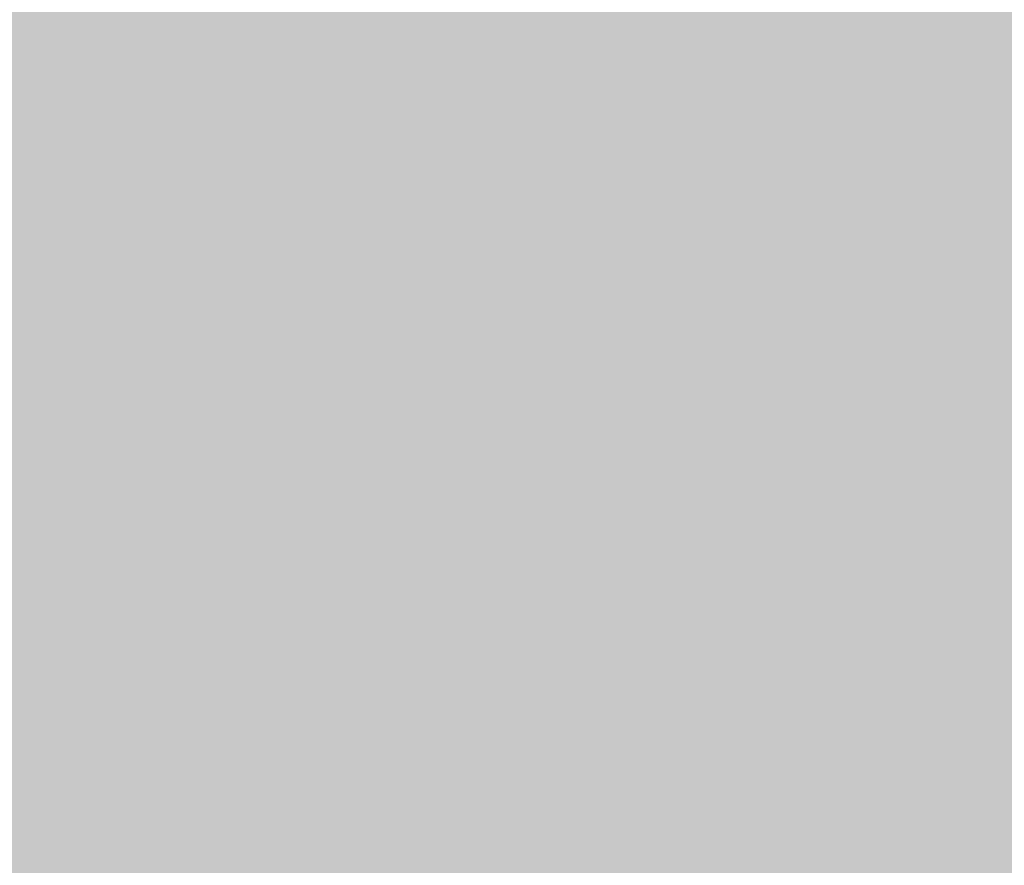
# Model space of a CAD drawing. Units: inches. Extents: x 316.7 to 358.5, y 583 to 604.8.
# Drawn here: x 318.9 to 321, y 584.2 to 586 of the extents above; entities that cross this region are included whole.
import ezdxf

# ---------------------------------------------------------------- set-up
doc = ezdxf.new("R2010")
doc.units = ezdxf.units.IN
doc.header["$MEASUREMENT"] = 0
doc.layers.add('Layer 1', color=7, linetype='Continuous')

msp = doc.modelspace()

# ---------------------------------------------------------------- hatches: boundary and pattern name
at = {"layer": 'Layer 1', "true_color": 0xffffff}
h = msp.add_hatch(color=7, dxfattribs=at)
edge = h.paths.add_edge_path()
edge.add_spline(control_points=[(334.5371, 592.6641), (335.7676, 592.6206), (336.8779, 592.103), (337.6924, 591.2896), (337.7422, 591.2397), (337.791, 591.1875), (337.8398, 591.1348), (337.8398, 591.1348), (337.8457, 591.2217), (337.8457, 591.2217), (337.9121, 591.2749), (337.9785, 591.3271), (338.0469, 591.3794), (338.3359, 590.9707), (338.5088, 590.5732), (338.5469, 590.1895), (338.5469, 590.1895), (338.5234, 590.1655), (338.5234, 590.1655), (338.7207, 589.7949), (338.8691, 589.3945), (338.9619, 588.9741), (338.9619, 588.9741), (339.0078, 589.0454), (339.0078, 589.0454), (339.0918, 589.0576), (339.1758, 589.0693), (339.2607, 589.0815), (339.3086, 588.582), (339.2588, 588.1523), (339.1006, 587.7998), (339.1006, 587.7998), (339.0674, 587.7915), (339.0674, 587.7915), (339.0508, 587.3564), (338.9766, 586.9375), (338.8516, 586.54), (338.8516, 586.54), (338.9277, 586.5791), (338.9277, 586.5791), (339.0059, 586.5479), (339.0859, 586.5151), (339.1641, 586.4839), (338.9551, 586.0278), (338.6973, 585.6792), (338.3848, 585.4541), (338.3848, 585.4541), (338.3516, 585.4634), (338.3516, 585.4634), (338.1631, 585.1636), (337.9414, 584.8853), (337.6924, 584.6362), (337.6416, 584.585), (337.5898, 584.5361), (337.5371, 584.4878), (337.5371, 584.4878), (337.623, 584.4834), (337.623, 584.4834), (337.6758, 584.4165), (337.7295, 584.3491), (337.7822, 584.2822), (337.373, 583.9922), (336.9766, 583.8203), (336.5918, 583.7813), (336.5918, 583.7813), (336.5684, 583.8052), (336.5684, 583.8052), (336.1973, 583.6079), (335.7969, 583.4595), (335.376, 583.3672), (335.376, 583.3672), (335.4473, 583.3208), (335.4473, 583.3208), (335.459, 583.2363), (335.4717, 583.1509), (335.4844, 583.0669), (334.9854, 583.0205), (334.5547, 583.0693), (334.2021, 583.228), (334.2021, 583.228), (334.1934, 583.2612), (334.1934, 583.2612), (333.7598, 583.2769), (333.3398, 583.3511), (332.9434, 583.4771), (332.9434, 583.4771), (332.9805, 583.4009), (332.9805, 583.4009), (332.9492, 583.3213), (332.918, 583.2427), (332.8867, 583.1631), (332.4307, 583.3721), (332.082, 583.6299), (331.8564, 583.9438), (331.8564, 583.9438), (331.8652, 583.9766), (331.8652, 583.9766), (331.5654, 584.1646), (331.2891, 584.3867), (331.0381, 584.6362), (330.9883, 584.686), (330.9395, 584.7383), (330.8906, 584.791), (330.8906, 584.791), (330.8848, 584.7036), (330.8848, 584.7036), (330.8184, 584.6519), (330.752, 584.5991), (330.6846, 584.5464), (330.3945, 584.9546), (330.2227, 585.3521), (330.1836, 585.7368), (330.1836, 585.7368), (330.207, 585.7598), (330.207, 585.7598), (330.0107, 586.1304), (329.8613, 586.5308), (329.7695, 586.9526), (329.7695, 586.9526), (329.7227, 586.8804), (329.7227, 586.8804), (329.6387, 586.8677), (329.5547, 586.8564), (329.4697, 586.8442), (329.4219, 587.3438), (329.4717, 587.7734), (329.6299, 588.1255), (329.6299, 588.1255), (329.6631, 588.1348), (329.6631, 588.1348), (329.6797, 588.5693), (329.7539, 588.9888), (329.8789, 589.3853), (329.8789, 589.3853), (329.8027, 589.3467), (329.8027, 589.3467), (329.7246, 589.3789), (329.6445, 589.4102), (329.5664, 589.4419), (329.7754, 589.8975), (330.0332, 590.2461), (330.3457, 590.4712), (330.3457, 590.4712), (330.3789, 590.4624), (330.3789, 590.4624), (330.5684, 590.7622), (330.7891, 591.04), (331.0381, 591.2896), (331.0898, 591.3403), (331.1406, 591.3896), (331.1934, 591.4375), (331.1934, 591.4375), (331.1074, 591.4424), (331.1074, 591.4424), (331.0537, 591.5093), (331.001, 591.5767), (330.9482, 591.6436), (331.3574, 591.9331), (331.7539, 592.1064), (332.1387, 592.1455), (332.1387, 592.1455), (332.1621, 592.1216), (332.1621, 592.1216), (332.5332, 592.3179), (332.9336, 592.4663), (333.3545, 592.5586), (333.3545, 592.5586), (333.2832, 592.606), (333.2832, 592.606), (333.2715, 592.6904), (333.2588, 592.7744), (333.2461, 592.8589), (333.7461, 592.9053), (334.1758, 592.856), (334.5283, 592.6978), (334.5283, 592.6978), (334.5371, 592.6641), (334.5371, 592.6641), (334.5371, 592.6641), (334.5371, 592.6641), (334.5371, 592.6641)], knot_values=[0, 0, 0, 0, 1, 1, 1, 2, 2, 2, 3, 3, 3, 4, 4, 4, 5, 5, 5, 6, 6, 6, 7, 7, 7, 8, 8, 8, 9, 9, 9, 10, 10, 10, 11, 11, 11, 12, 12, 12, 13, 13, 13, 14, 14, 14, 15, 15, 15, 16, 16, 16, 17, 17, 17, 18, 18, 18, 19, 19, 19, 20, 20, 20, 21, 21, 21, 22, 22, 22, 23, 23, 23, 24, 24, 24, 25, 25, 25, 26, 26, 26, 27, 27, 27, 28, 28, 28, 29, 29, 29, 30, 30, 30, 31, 31, 31, 32, 32, 32, 33, 33, 33, 34, 34, 34, 35, 35, 35, 36, 36, 36, 37, 37, 37, 38, 38, 38, 39, 39, 39, 40, 40, 40, 41, 41, 41, 42, 42, 42, 43, 43, 43, 44, 44, 44, 45, 45, 45, 46, 46, 46, 47, 47, 47, 48, 48, 48, 49, 49, 49, 50, 50, 50, 51, 51, 51, 52, 52, 52, 53, 53, 53, 54, 54, 54, 55, 55, 55, 56, 56, 56, 57, 57, 57, 58, 58, 58, 59, 59, 59, 60, 60, 60, 60], degree=3, periodic=1)
edge = h.paths.add_edge_path()
edge.add_spline(control_points=[(327.915, 586.8892), (327.915, 586.8892), (330.166, 592.5586), (330.166, 592.5586), (330.166, 592.5586), (326.8418, 592.5586), (326.8418, 592.5586), (326.8418, 592.5586), (324.2275, 589.2339), (324.2275, 589.2339), (325.2051, 589.3931), (326.1826, 589.5513), (327.1602, 589.71), (327.4121, 588.7695), (327.6641, 587.8296), (327.915, 586.8892), (327.915, 586.8892), (327.915, 586.8892), (327.915, 586.8892)], knot_values=[0, 0, 0, 0, 1, 1, 1, 2, 2, 2, 3, 3, 3, 4, 4, 4, 5, 5, 5, 6, 6, 6, 6], degree=3, periodic=1)
edge = h.paths.add_edge_path()
edge.add_spline(control_points=[(326.8535, 588.8276), (327.2715, 587.2666), (327.6895, 585.7056), (328.1074, 584.145), (324.46, 584.145), (320.8115, 584.145), (317.1641, 584.145), (317.0186, 584.7056), (316.8721, 585.2661), (316.7266, 585.8267), (319.8789, 587.7603), (323.2832, 588.645), (326.8535, 588.8276), (326.8535, 588.8276), (326.8535, 588.8276), (326.8535, 588.8276)], knot_values=[0, 0, 0, 0, 1, 1, 1, 2, 2, 2, 3, 3, 3, 4, 4, 4, 5, 5, 5, 5], degree=3, periodic=1)
h.paths.add_polyline_path([(340.959, 588.1299), (348.1484, 588.1299), (348.1484, 587.0366), (340.959, 587.0366)])
edge = h.paths.add_edge_path()
edge.add_spline(control_points=[(338.0537, 600.0005), (338.0537, 600.0005), (337.1211, 600.0049), (337.1211, 600.0049), (337.1211, 600.0049), (336.3965, 604.7935), (336.3965, 604.7935), (336.3965, 604.7935), (335.1592, 604.7935), (335.1592, 604.7935), (335.1592, 604.7935), (325.8203, 604.7935), (325.8203, 604.7935), (325.8203, 604.7935), (325.2002, 603.1514), (325.2002, 603.1514), (325.2002, 603.1514), (325.9844, 603.1514), (325.9844, 603.1514), (325.9844, 603.1514), (328.2305, 594.7695), (328.2305, 594.7695), (328.2305, 594.7695), (328.293, 594.5342), (328.293, 594.5342), (328.293, 594.5342), (328.2969, 594.5332), (328.2969, 594.5332), (328.2969, 594.5332), (328.5137, 593.7085), (328.5137, 593.7085), (328.5137, 593.7085), (334.209, 593.7085), (334.209, 593.7085), (334.209, 593.7085), (334.3359, 594.0093), (334.3359, 594.0093), (338.6709, 593.3345), (340.4521, 591.3784), (341.8545, 588.5952), (341.8545, 588.5952), (347.1621, 588.5952), (347.1621, 588.5952), (349.2109, 590.7441), (351.8438, 592.2104), (355.6445, 592.3159), (355.6445, 592.3159), (355.6445, 595.9819), (355.6445, 595.9819), (355.6445, 595.9819), (353.0723, 595.9819), (353.0723, 595.9819), (353.0723, 595.9819), (350.8281, 599.9312), (350.8281, 599.9312), (350.8281, 599.9312), (340.2676, 599.9883), (340.2676, 599.9883), (340.2676, 599.9883), (340.6465, 601.2134), (340.6465, 601.2134), (340.6465, 601.2134), (355.1699, 601.2134), (355.1699, 601.2134), (355.1699, 601.2134), (355.6748, 599.729), (355.6748, 599.729), (355.6748, 599.729), (357.6855, 600.4111), (357.6855, 600.4111), (357.6855, 600.4111), (356.9355, 602.6167), (356.9355, 602.6167), (356.9355, 602.6167), (356.6895, 603.3398), (356.6895, 603.3398), (356.6895, 603.3398), (355.9297, 603.3398), (355.9297, 603.3398), (355.9297, 603.3398), (339.8643, 603.3398), (339.8643, 603.3398), (339.8643, 603.3398), (339.083, 603.3398), (339.083, 603.3398), (339.083, 603.3398), (338.8516, 602.5879), (338.8516, 602.5879), (338.8516, 602.5879), (338.0537, 600.0005), (338.0537, 600.0005), (338.0537, 600.0005), (338.0537, 600.0005), (338.0537, 600.0005)], knot_values=[0, 0, 0, 0, 1, 1, 1, 2, 2, 2, 3, 3, 3, 4, 4, 4, 5, 5, 5, 6, 6, 6, 7, 7, 7, 8, 8, 8, 9, 9, 9, 10, 10, 10, 11, 11, 11, 12, 12, 12, 13, 13, 13, 14, 14, 14, 15, 15, 15, 16, 16, 16, 17, 17, 17, 18, 18, 18, 19, 19, 19, 20, 20, 20, 21, 21, 21, 22, 22, 22, 23, 23, 23, 24, 24, 24, 25, 25, 25, 26, 26, 26, 27, 27, 27, 28, 28, 28, 29, 29, 29, 30, 30, 30, 31, 31, 31, 31], degree=3, periodic=1)
edge = h.paths.add_edge_path()
edge.add_spline(control_points=[(333.0488, 597.8638), (331.5684, 597.3086), (330, 597.0459), (328.3105, 597.2026), (328.3105, 597.2026), (326.7168, 603.1514), (326.7168, 603.1514), (326.7168, 603.1514), (333.998, 603.1514), (333.998, 603.1514), (333.998, 603.1514), (333.0488, 597.8638), (333.0488, 597.8638), (333.0488, 597.8638), (333.0488, 597.8638), (333.0488, 597.8638)], knot_values=[0, 0, 0, 0, 1, 1, 1, 2, 2, 2, 3, 3, 3, 4, 4, 4, 5, 5, 5, 5], degree=3, periodic=1)
edge = h.paths.add_edge_path()
edge.add_spline(control_points=[(354.5957, 590.9609), (355.6084, 590.9243), (356.5215, 590.499), (357.1914, 589.8291), (357.2334, 589.7886), (357.2734, 589.7461), (357.3125, 589.7021), (357.3125, 589.7021), (357.3164, 589.7739), (357.3164, 589.7739), (357.373, 589.8169), (357.4277, 589.8608), (357.4824, 589.9033), (357.7217, 589.5669), (357.8633, 589.2407), (357.8945, 588.9243), (357.8945, 588.9243), (357.875, 588.9053), (357.875, 588.9053), (358.0371, 588.6001), (358.1602, 588.271), (358.2363, 587.9243), (358.2363, 587.9243), (358.2734, 587.9824), (358.2734, 587.9824), (358.3438, 587.9932), (358.4131, 588.0029), (358.4824, 588.0132), (358.5215, 587.6021), (358.4805, 587.248), (358.3496, 586.958), (358.3496, 586.958), (358.3223, 586.9517), (358.3223, 586.9517), (358.3105, 586.5938), (358.249, 586.248), (358.1445, 585.9219), (358.1445, 585.9219), (358.208, 585.9536), (358.208, 585.9536), (358.2734, 585.9277), (358.3379, 585.9019), (358.4023, 585.876), (358.2314, 585.5005), (358.0195, 585.2144), (357.7617, 585.0283), (357.7617, 585.0283), (357.7344, 585.0352), (357.7344, 585.0352), (357.5791, 584.7891), (357.3965, 584.5601), (357.1914, 584.3555), (357.1504, 584.314), (357.1074, 584.2729), (357.0645, 584.2334), (357.0645, 584.2334), (357.1348, 584.2295), (357.1348, 584.2295), (357.1787, 584.1748), (357.2227, 584.1191), (357.2656, 584.0635), (356.9277, 583.8257), (356.6025, 583.6831), (356.2871, 583.6514), (356.2871, 583.6514), (356.2676, 583.6709), (356.2676, 583.6709), (355.9629, 583.5083), (355.6328, 583.3862), (355.2852, 583.3101), (355.2852, 583.3101), (355.3457, 583.2725), (355.3457, 583.2725), (355.3545, 583.2026), (355.3652, 583.1333), (355.375, 583.064), (354.9629, 583.0259), (354.6094, 583.0659), (354.3203, 583.1963), (354.3203, 583.1963), (354.3125, 583.2241), (354.3125, 583.2241), (353.9551, 583.2363), (353.6094, 583.2983), (353.2832, 583.4009), (353.2832, 583.4009), (353.3154, 583.3389), (353.3154, 583.3389), (353.2891, 583.2734), (353.2637, 583.2085), (353.2373, 583.1436), (352.8623, 583.3159), (352.5762, 583.5269), (352.3896, 583.7856), (352.3896, 583.7856), (352.3984, 583.8125), (352.3984, 583.8125), (352.1504, 583.9673), (351.9219, 584.1499), (351.7168, 584.3555), (351.6758, 584.3965), (351.6348, 584.439), (351.5947, 584.4824), (351.5947, 584.4824), (351.5918, 584.4111), (351.5918, 584.4111), (351.5371, 584.3677), (351.4805, 584.3237), (351.4258, 584.2813), (351.1875, 584.6177), (351.0449, 584.9448), (351.0127, 585.2607), (351.0127, 585.2607), (351.0332, 585.2803), (351.0332, 585.2803), (350.8711, 585.585), (350.748, 585.9141), (350.6729, 586.2603), (350.6729, 586.2603), (350.6338, 586.2021), (350.6338, 586.2021), (350.5645, 586.1919), (350.4951, 586.1812), (350.4258, 586.1714), (350.3867, 586.5825), (350.4277, 586.937), (350.5586, 587.2271), (350.5586, 587.2271), (350.5859, 587.2334), (350.5859, 587.2334), (350.5977, 587.5908), (350.6602, 587.9365), (350.7627, 588.2627), (350.7627, 588.2627), (350.7012, 588.231), (350.7012, 588.231), (350.6357, 588.2568), (350.5703, 588.2827), (350.5049, 588.3101), (350.6777, 588.6841), (350.8896, 588.9712), (351.1465, 589.1567), (351.1465, 589.1567), (351.1738, 589.1494), (351.1738, 589.1494), (351.3281, 589.3965), (351.5117, 589.6245), (351.7168, 589.8291), (351.7588, 589.8711), (351.8008, 589.9116), (351.8438, 589.9517), (351.8438, 589.9517), (351.7725, 589.9551), (351.7725, 589.9551), (351.7285, 590.0107), (351.6865, 590.0654), (351.6426, 590.1211), (351.9785, 590.3589), (352.3066, 590.502), (352.6221, 590.5337), (352.6221, 590.5337), (352.6416, 590.5137), (352.6416, 590.5137), (352.9473, 590.6758), (353.2754, 590.7983), (353.623, 590.874), (353.623, 590.874), (353.5635, 590.9126), (353.5635, 590.9126), (353.5527, 590.9819), (353.543, 591.0513), (353.5342, 591.1211), (353.9443, 591.1597), (354.2988, 591.1191), (354.5879, 590.9883), (354.5879, 590.9883), (354.5957, 590.9609), (354.5957, 590.9609), (354.5957, 590.9609), (354.5957, 590.9609), (354.5957, 590.9609)], knot_values=[0, 0, 0, 0, 1, 1, 1, 2, 2, 2, 3, 3, 3, 4, 4, 4, 5, 5, 5, 6, 6, 6, 7, 7, 7, 8, 8, 8, 9, 9, 9, 10, 10, 10, 11, 11, 11, 12, 12, 12, 13, 13, 13, 14, 14, 14, 15, 15, 15, 16, 16, 16, 17, 17, 17, 18, 18, 18, 19, 19, 19, 20, 20, 20, 21, 21, 21, 22, 22, 22, 23, 23, 23, 24, 24, 24, 25, 25, 25, 26, 26, 26, 27, 27, 27, 28, 28, 28, 29, 29, 29, 30, 30, 30, 31, 31, 31, 32, 32, 32, 33, 33, 33, 34, 34, 34, 35, 35, 35, 36, 36, 36, 37, 37, 37, 38, 38, 38, 39, 39, 39, 40, 40, 40, 41, 41, 41, 42, 42, 42, 43, 43, 43, 44, 44, 44, 45, 45, 45, 46, 46, 46, 47, 47, 47, 48, 48, 48, 49, 49, 49, 50, 50, 50, 51, 51, 51, 52, 52, 52, 53, 53, 53, 54, 54, 54, 55, 55, 55, 56, 56, 56, 57, 57, 57, 58, 58, 58, 59, 59, 59, 60, 60, 60, 60], degree=3, periodic=1)
edge = h.paths.add_edge_path()
edge.add_spline(control_points=[(356.1035, 588.7427), (356.5264, 588.3203), (356.7881, 587.7373), (356.7881, 587.0923), (356.7881, 586.4482), (356.5264, 585.8647), (356.1035, 585.4419), (355.6816, 585.0195), (355.0986, 584.7583), (354.4531, 584.7583), (353.8096, 584.7583), (353.2266, 585.0195), (352.8037, 585.4419), (352.3809, 585.8647), (352.1211, 586.4482), (352.1211, 587.0923), (352.1211, 587.7373), (352.3809, 588.3203), (352.8037, 588.7427), (353.2266, 589.165), (353.8096, 589.4263), (354.4531, 589.4263), (355.0986, 589.4263), (355.6816, 589.165), (356.1035, 588.7427), (356.1035, 588.7427), (356.1035, 588.7427), (356.1035, 588.7427)], knot_values=[0, 0, 0, 0, 1, 1, 1, 2, 2, 2, 3, 3, 3, 4, 4, 4, 5, 5, 5, 6, 6, 6, 7, 7, 7, 8, 8, 8, 9, 9, 9, 9], degree=3, periodic=1)
edge = h.paths.add_edge_path()
edge.add_spline(control_points=[(336.3711, 589.9683), (335.8574, 590.4814), (335.1484, 590.7993), (334.3652, 590.7993), (333.582, 590.7993), (332.873, 590.4814), (332.3604, 589.9683), (331.8477, 589.4546), (331.5293, 588.7461), (331.5293, 587.9634), (331.5293, 587.1792), (331.8477, 586.4707), (332.3604, 585.9575), (332.873, 585.4438), (333.582, 585.127), (334.3652, 585.127), (335.1484, 585.127), (335.8574, 585.4438), (336.3711, 585.9575), (336.8838, 586.4707), (337.2012, 587.1792), (337.2012, 587.9634), (337.2012, 588.7461), (336.8838, 589.4546), (336.3711, 589.9683)], knot_values=[0, 0, 0, 0, 1, 1, 1, 2, 2, 2, 3, 3, 3, 4, 4, 4, 5, 5, 5, 6, 6, 6, 7, 7, 7, 8, 8, 8, 8], degree=3, periodic=1)

# ---------------------------------------------------------------- linework, layer by layer
at = {"layer": 'Layer 1', "lineweight": 0}
msp.add_open_spline([(326.8535, 588.8276), (327.2715, 587.2666), (327.6895, 585.7056), (328.1074, 584.145), (324.46, 584.145), (320.8115, 584.145), (317.1641, 584.145), (317.0186, 584.7056), (316.8721, 585.2661), (316.7266, 585.8267), (319.8789, 587.7603), (323.2832, 588.645), (326.8535, 588.8276), (326.8535, 588.8276), (326.8535, 588.8276), (326.8535, 588.8276)], degree=3, knots=[0, 0, 0, 0, 1, 1, 1, 2, 2, 2, 3, 3, 3, 4, 4, 4, 5, 5, 5, 5], dxfattribs=at)
for points in [[(320.6943, 585.8144), (320.7032, 585.8427), (320.6943, 585.8144), (320.7032, 585.8427)], [(320.8507, 585.817), (320.8596, 585.8453), (320.8507, 585.817), (320.8596, 585.8453)], [(320.7886, 585.7847), (320.7975, 585.813), (320.7886, 585.7847), (320.7975, 585.813)], [(320.945, 585.7872), (320.9539, 585.8155), (320.945, 585.7872), (320.9539, 585.8155)], [(320.6322, 585.7821), (320.6411, 585.8104), (320.6322, 585.7821), (320.6411, 585.8104)], [(320.5702, 585.7498), (320.5791, 585.7781), (320.5702, 585.7498), (320.5791, 585.7781)], [(320.7266, 585.7524), (320.7355, 585.7807), (320.7266, 585.7524), (320.7355, 585.7807)], [(320.883, 585.7549), (320.8919, 585.7832), (320.883, 585.7549), (320.8919, 585.7832)], [(320.6645, 585.7201), (320.6734, 585.7484), (320.6645, 585.7201), (320.6734, 585.7484)], [(320.8209, 585.7226), (320.8298, 585.7509), (320.8209, 585.7226), (320.8298, 585.7509)], [(320.5081, 585.7175), (320.517, 585.7458), (320.5081, 585.7175), (320.517, 585.7458)], [(320.5081, 585.7175), (320.517, 585.7458), (320.5081, 585.7175), (320.517, 585.7458)], [(320.4461, 585.6852), (320.455, 585.7135), (320.4461, 585.6852), (320.455, 585.7135)], [(320.4461, 585.6852), (320.455, 585.7135), (320.4461, 585.6852), (320.455, 585.7135)], [(320.6025, 585.6878), (320.6114, 585.7161), (320.6025, 585.6878), (320.6114, 585.7161)], [(320.7589, 585.6903), (320.7678, 585.7186), (320.7589, 585.6903), (320.7678, 585.7186)], [(320.9153, 585.6929), (320.9242, 585.7212), (320.9153, 585.6929), (320.9242, 585.7212)], [(320.6968, 585.658), (320.7057, 585.6863), (320.6968, 585.658), (320.7057, 585.6863)], [(320.8532, 585.6606), (320.8621, 585.6889), (320.8532, 585.6606), (320.8621, 585.6889)], [(320.384, 585.6529), (320.3929, 585.6812), (320.384, 585.6529), (320.3929, 585.6812)], [(320.384, 585.6529), (320.3929, 585.6812), (320.384, 585.6529), (320.3929, 585.6812)], [(320.5404, 585.6555), (320.5493, 585.6838), (320.5404, 585.6555), (320.5493, 585.6838)], [(320.5404, 585.6555), (320.5493, 585.6838), (320.5404, 585.6555), (320.5493, 585.6838)], [(320.322, 585.6206), (320.3309, 585.6489), (320.322, 585.6206), (320.3309, 585.6489)], [(320.4784, 585.6232), (320.4873, 585.6515), (320.4784, 585.6232), (320.4873, 585.6515)], [(320.6348, 585.6257), (320.6437, 585.654), (320.6348, 585.6257), (320.6437, 585.654)], [(320.7912, 585.6283), (320.8001, 585.6566), (320.7912, 585.6283), (320.8001, 585.6566)], [(320.9476, 585.6308), (320.9565, 585.6591), (320.9476, 585.6308), (320.9565, 585.6591)], [(320.5727, 585.5934), (320.5816, 585.6217), (320.5727, 585.5934), (320.5816, 585.6217)], [(320.7291, 585.596), (320.738, 585.6243), (320.7291, 585.596), (320.738, 585.6243)], [(320.8855, 585.5985), (320.8944, 585.6268), (320.8855, 585.5985), (320.8944, 585.6268)], [(320.2599, 585.5883), (320.2688, 585.6166), (320.2599, 585.5883), (320.2688, 585.6166)], [(320.4163, 585.5909), (320.4252, 585.6192), (320.4163, 585.5909), (320.4252, 585.6192)], [(320.1979, 585.556), (320.2068, 585.5843), (320.1979, 585.556), (320.2068, 585.5843)], [(320.1979, 585.556), (320.2068, 585.5843), (320.1979, 585.556), (320.2068, 585.5843)], [(320.3543, 585.5586), (320.3632, 585.5869), (320.3543, 585.5586), (320.3632, 585.5869)], [(320.3543, 585.5586), (320.3632, 585.5869), (320.3543, 585.5586), (320.3632, 585.5869)], [(320.5107, 585.5611), (320.5196, 585.5894), (320.5107, 585.5611), (320.5196, 585.5894)], [(320.6671, 585.5637), (320.676, 585.592), (320.6671, 585.5637), (320.676, 585.592)], [(320.8235, 585.5662), (320.8324, 585.5945), (320.8235, 585.5662), (320.8324, 585.5945)], [(320.605, 585.5314), (320.6139, 585.5597), (320.605, 585.5314), (320.6139, 585.5597)], [(320.9178, 585.5365), (320.9267, 585.5648), (320.9178, 585.5365), (320.9267, 585.5648)], [(320.1358, 585.5237), (320.1448, 585.552), (320.1358, 585.5237), (320.1448, 585.552)], [(320.2922, 585.5263), (320.3011, 585.5546), (320.2922, 585.5263), (320.3011, 585.5546)], [(320.2922, 585.5263), (320.3011, 585.5546), (320.2922, 585.5263), (320.3011, 585.5546)], [(320.4486, 585.5288), (320.4575, 585.5571), (320.4486, 585.5288), (320.4575, 585.5571)], [(320.0738, 585.4914), (320.0827, 585.5197), (320.0738, 585.4914), (320.0827, 585.5197)], [(320.2302, 585.494), (320.2391, 585.5223), (320.2302, 585.494), (320.2391, 585.5223)], [(320.3866, 585.4965), (320.3955, 585.5248), (320.3866, 585.4965), (320.3955, 585.5248)], [(320.543, 585.4991), (320.5519, 585.5274), (320.543, 585.4991), (320.5519, 585.5274)], [(320.4809, 585.4668), (320.4898, 585.4951), (320.4809, 585.4668), (320.4898, 585.4951)], [(320.4809, 585.4668), (320.4898, 585.4951), (320.4809, 585.4668), (320.4898, 585.4951)], [(320.9501, 585.4744), (320.959, 585.5027), (320.9501, 585.4744), (320.959, 585.5027)], [(320.1681, 585.4617), (320.1771, 585.49), (320.1681, 585.4617), (320.1771, 585.49)], [(320.3245, 585.4642), (320.3334, 585.4925), (320.3245, 585.4642), (320.3334, 585.4925)], [(320.1061, 585.4294), (320.115, 585.4577), (320.1061, 585.4294), (320.115, 585.4577)], [(320.2625, 585.4319), (320.2714, 585.4602), (320.2625, 585.4319), (320.2714, 585.4602)], [(320.4189, 585.4345), (320.4278, 585.4628), (320.4189, 585.4345), (320.4278, 585.4628)], [(320.2004, 585.3996), (320.2094, 585.4279), (320.2004, 585.3996), (320.2094, 585.4279)], [(320.3568, 585.4022), (320.3657, 585.4305), (320.3568, 585.4022), (320.3657, 585.4305)], [(320.1384, 585.3673), (320.1473, 585.3956), (320.1384, 585.3673), (320.1473, 585.3956)], [(320.2948, 585.3699), (320.3037, 585.3982), (320.2948, 585.3699), (320.3037, 585.3982)], [(320.2948, 585.3699), (320.3037, 585.3982), (320.2948, 585.3699), (320.3037, 585.3982)], [(320.4512, 585.3724), (320.4601, 585.4007), (320.4512, 585.3724), (320.4601, 585.4007)], [(320.3891, 585.3401), (320.398, 585.3684), (320.3891, 585.3401), (320.398, 585.3684)], [(320.3891, 585.3401), (320.398, 585.3684), (320.3891, 585.3401), (320.398, 585.3684)], [(320.2327, 585.3376), (320.2417, 585.3659), (320.2327, 585.3376), (320.2417, 585.3659)], [(320.2327, 585.3376), (320.2417, 585.3659), (320.2327, 585.3376), (320.2417, 585.3659)], [(320.1707, 585.3053), (320.1796, 585.3336), (320.1707, 585.3053), (320.1796, 585.3336)], [(320.3271, 585.3078), (320.336, 585.3361), (320.3271, 585.3078), (320.336, 585.3361)], [(320.3271, 585.3078), (320.336, 585.3361), (320.3271, 585.3078), (320.336, 585.3361)], [(320.4835, 585.3104), (320.4924, 585.3387), (320.4835, 585.3104), (320.4924, 585.3387)], [(320.4835, 585.3104), (320.4924, 585.3387), (320.4835, 585.3104), (320.4924, 585.3387)], [(320.4214, 585.2781), (320.4303, 585.3064), (320.4214, 585.2781), (320.4303, 585.3064)], [(320.265, 585.2755), (320.274, 585.3038), (320.265, 585.2755), (320.274, 585.3038)], [(320.203, 585.2432), (320.2119, 585.2715), (320.203, 585.2432), (320.2119, 585.2715)], [(320.3594, 585.2458), (320.3683, 585.2741), (320.3594, 585.2458), (320.3683, 585.2741)], [(320.5158, 585.2483), (320.5247, 585.2766), (320.5158, 585.2483), (320.5247, 585.2766)], [(319.5774, 585.233), (319.5863, 585.2613), (319.5774, 585.233), (319.5863, 585.2613)], [(320.2973, 585.2135), (320.3063, 585.2418), (320.2973, 585.2135), (320.3063, 585.2418)], [(320.4537, 585.216), (320.4626, 585.2443), (320.4537, 585.216), (320.4626, 585.2443)], [(319.5153, 585.2007), (319.5243, 585.229), (319.5153, 585.2007), (319.5243, 585.229)], [(319.6097, 585.171), (319.6186, 585.1993), (319.6097, 585.171), (319.6186, 585.1993)], [(320.2353, 585.1812), (320.2442, 585.2095), (320.2353, 585.1812), (320.2442, 585.2095)], [(320.3917, 585.1837), (320.4006, 585.212), (320.3917, 585.1837), (320.4006, 585.212)], [(320.5481, 585.1863), (320.557, 585.2146), (320.5481, 585.1863), (320.557, 585.2146)], [(319.4533, 585.1684), (319.4622, 585.1967), (319.4533, 585.1684), (319.4622, 585.1967)], [(319.4533, 585.1684), (319.4622, 585.1967), (319.4533, 585.1684), (319.4622, 585.1967)], [(320.3296, 585.1514), (320.3386, 585.1797), (320.3296, 585.1514), (320.3386, 585.1797)], [(320.486, 585.154), (320.4949, 585.1823), (320.486, 585.154), (320.4949, 585.1823)], [(319.3912, 585.1361), (319.4002, 585.1644), (319.3912, 585.1361), (319.4002, 585.1644)], [(319.3912, 585.1361), (319.4002, 585.1644), (319.3912, 585.1361), (319.4002, 585.1644)], [(319.5476, 585.1387), (319.5566, 585.167), (319.5476, 585.1387), (319.5566, 585.167)], [(319.642, 585.1089), (319.6509, 585.1372), (319.642, 585.1089), (319.6509, 585.1372)], [(320.2676, 585.1191), (320.2765, 585.1474), (320.2676, 585.1191), (320.2765, 585.1474)], [(320.2676, 585.1191), (320.2765, 585.1474), (320.2676, 585.1191), (320.2765, 585.1474)], [(320.424, 585.1217), (320.4329, 585.15), (320.424, 585.1217), (320.4329, 585.15)], [(320.5804, 585.1242), (320.5893, 585.1525), (320.5804, 585.1242), (320.5893, 585.1525)], [(320.5804, 585.1242), (320.5893, 585.1525), (320.5804, 585.1242), (320.5893, 585.1525)], [(319.3292, 585.1038), (319.3381, 585.1321), (319.3292, 585.1038), (319.3381, 585.1321)], [(319.3292, 585.1038), (319.3381, 585.1321), (319.3292, 585.1038), (319.3381, 585.1321)], [(319.4856, 585.1064), (319.4945, 585.1347), (319.4856, 585.1064), (319.4945, 585.1347)], [(320.3619, 585.0894), (320.3709, 585.1177), (320.3619, 585.0894), (320.3709, 585.1177)], [(320.5183, 585.0919), (320.5272, 585.1202), (320.5183, 585.0919), (320.5272, 585.1202)], [(319.4235, 585.0741), (319.4325, 585.1024), (319.4235, 585.0741), (319.4325, 585.1024)], [(319.5799, 585.0766), (319.5889, 585.1049), (319.5799, 585.0766), (319.5889, 585.1049)], [(319.5799, 585.0766), (319.5889, 585.1049), (319.5799, 585.0766), (319.5889, 585.1049)], [(319.7363, 585.0792), (319.7453, 585.1075), (319.7363, 585.0792), (319.7453, 585.1075)], [(319.6743, 585.0469), (319.6832, 585.0752), (319.6743, 585.0469), (319.6832, 585.0752)], [(320.2999, 585.0571), (320.3088, 585.0854), (320.2999, 585.0571), (320.3088, 585.0854)], [(320.4563, 585.0596), (320.4652, 585.0879), (320.4563, 585.0596), (320.4652, 585.0879)], [(320.6127, 585.0622), (320.6216, 585.0905), (320.6127, 585.0622), (320.6216, 585.0905)], [(319.3615, 585.0418), (319.3704, 585.0701), (319.3615, 585.0418), (319.3704, 585.0701)], [(319.3615, 585.0418), (319.3704, 585.0701), (319.3615, 585.0418), (319.3704, 585.0701)], [(319.5179, 585.0443), (319.5268, 585.0726), (319.5179, 585.0443), (319.5268, 585.0726)], [(320.3942, 585.0273), (320.4032, 585.0556), (320.3942, 585.0273), (320.4032, 585.0556)], [(320.5506, 585.0299), (320.5595, 585.0582), (320.5506, 585.0299), (320.5595, 585.0582)], [(319.2994, 585.0095), (319.3084, 585.0378), (319.2994, 585.0095), (319.3084, 585.0378)], [(319.4558, 585.012), (319.4648, 585.0403), (319.4558, 585.012), (319.4648, 585.0403)], [(319.6122, 585.0146), (319.6212, 585.0429), (319.6122, 585.0146), (319.6212, 585.0429)], [(319.7686, 585.0171), (319.7776, 585.0454), (319.7686, 585.0171), (319.7776, 585.0454)], [(319.5502, 584.9823), (319.5591, 585.0106), (319.5502, 584.9823), (319.5591, 585.0106)], [(319.7066, 584.9848), (319.7155, 585.0131), (319.7066, 584.9848), (319.7155, 585.0131)], [(319.863, 584.9874), (319.8719, 585.0157), (319.863, 584.9874), (319.8719, 585.0157)], [(320.3322, 584.995), (320.3411, 585.0233), (320.3322, 584.995), (320.3411, 585.0233)], [(320.3322, 584.995), (320.3411, 585.0233), (320.3322, 584.995), (320.3411, 585.0233)], [(320.3322, 584.995), (320.3411, 585.0233), (320.3322, 584.995), (320.3411, 585.0233)], [(320.4886, 584.9976), (320.4975, 585.0259), (320.4886, 584.9976), (320.4975, 585.0259)], [(320.645, 585.0001), (320.6539, 585.0284), (320.645, 585.0001), (320.6539, 585.0284)], [(319.3938, 584.9797), (319.4027, 585.008), (319.3938, 584.9797), (319.4027, 585.008)], [(320.4265, 584.9653), (320.4355, 584.9936), (320.4265, 584.9653), (320.4355, 584.9936)], [(320.5829, 584.9678), (320.5918, 584.9961), (320.5829, 584.9678), (320.5918, 584.9961)], [(320.5829, 584.9678), (320.5918, 584.9961), (320.5829, 584.9678), (320.5918, 584.9961)], [(319.3317, 584.9474), (319.3407, 584.9757), (319.3317, 584.9474), (319.3407, 584.9757)], [(319.4881, 584.95), (319.4971, 584.9783), (319.4881, 584.95), (319.4971, 584.9783)], [(319.6445, 584.9525), (319.6535, 584.9808), (319.6445, 584.9525), (319.6535, 584.9808)], [(319.8009, 584.9551), (319.8099, 584.9834), (319.8009, 584.9551), (319.8099, 584.9834)], [(319.8009, 584.9551), (319.8099, 584.9834), (319.8009, 584.9551), (319.8099, 584.9834)], [(319.8009, 584.9551), (319.8099, 584.9834), (319.8009, 584.9551), (319.8099, 584.9834)], [(319.5825, 584.9202), (319.5914, 584.9485), (319.5825, 584.9202), (319.5914, 584.9485)], [(319.7389, 584.9228), (319.7478, 584.9511), (319.7389, 584.9228), (319.7478, 584.9511)], [(319.8953, 584.9253), (319.9042, 584.9536), (319.8953, 584.9253), (319.9042, 584.9536)], [(320.3645, 584.933), (320.3734, 584.9613), (320.3645, 584.933), (320.3734, 584.9613)], [(320.3645, 584.933), (320.3734, 584.9613), (320.3645, 584.933), (320.3734, 584.9613)], [(320.5209, 584.9355), (320.5298, 584.9638), (320.5209, 584.9355), (320.5298, 584.9638)], [(320.6773, 584.9381), (320.6862, 584.9664), (320.6773, 584.9381), (320.6862, 584.9664)], [(319.4261, 584.9177), (319.435, 584.946), (319.4261, 584.9177), (319.435, 584.946)], [(319.4261, 584.9177), (319.435, 584.946), (319.4261, 584.9177), (319.435, 584.946)], [(320.4588, 584.9032), (320.4678, 584.9315), (320.4588, 584.9032), (320.4678, 584.9315)], [(320.4588, 584.9032), (320.4678, 584.9315), (320.4588, 584.9032), (320.4678, 584.9315)], [(320.6152, 584.9058), (320.6241, 584.9341), (320.6152, 584.9058), (320.6241, 584.9341)], [(319.364, 584.8854), (319.373, 584.9137), (319.364, 584.8854), (319.373, 584.9137)], [(319.364, 584.8854), (319.373, 584.9137), (319.364, 584.8854), (319.373, 584.9137)], [(319.5204, 584.8879), (319.5294, 584.9162), (319.5204, 584.8879), (319.5294, 584.9162)], [(319.6768, 584.8905), (319.6858, 584.9188), (319.6768, 584.8905), (319.6858, 584.9188)], [(319.8332, 584.893), (319.8422, 584.9213), (319.8332, 584.893), (319.8422, 584.9213)], [(320.7096, 584.876), (320.7185, 584.9043), (320.7096, 584.876), (320.7185, 584.9043)], [(319.4584, 584.8556), (319.4673, 584.8839), (319.4584, 584.8556), (319.4673, 584.8839)], [(319.4584, 584.8556), (319.4673, 584.8839), (319.4584, 584.8556), (319.4673, 584.8839)], [(319.6148, 584.8582), (319.6237, 584.8865), (319.6148, 584.8582), (319.6237, 584.8865)], [(319.7712, 584.8607), (319.7801, 584.889), (319.7712, 584.8607), (319.7801, 584.889)], [(319.7712, 584.8607), (319.7801, 584.889), (319.7712, 584.8607), (319.7801, 584.889)], [(319.9276, 584.8633), (319.9365, 584.8916), (319.9276, 584.8633), (319.9365, 584.8916)], [(320.3968, 584.8709), (320.4057, 584.8992), (320.3968, 584.8709), (320.4057, 584.8992)], [(320.5532, 584.8735), (320.5621, 584.9018), (320.5532, 584.8735), (320.5621, 584.9018)], [(320.0219, 584.8335), (320.0309, 584.8618), (320.0219, 584.8335), (320.0309, 584.8618)], [(320.0219, 584.8335), (320.0309, 584.8618), (320.0219, 584.8335), (320.0309, 584.8618)], [(320.4911, 584.8412), (320.5001, 584.8695), (320.4911, 584.8412), (320.5001, 584.8695)], [(320.6475, 584.8437), (320.6564, 584.872), (320.6475, 584.8437), (320.6564, 584.872)], [(319.3963, 584.8233), (319.4053, 584.8516), (319.3963, 584.8233), (319.4053, 584.8516)], [(319.3963, 584.8233), (319.4053, 584.8516), (319.3963, 584.8233), (319.4053, 584.8516)], [(319.5527, 584.8259), (319.5617, 584.8542), (319.5527, 584.8259), (319.5617, 584.8542)], [(319.5527, 584.8259), (319.5617, 584.8542), (319.5527, 584.8259), (319.5617, 584.8542)], [(319.7091, 584.8284), (319.7181, 584.8567), (319.7091, 584.8284), (319.7181, 584.8567)], [(319.8655, 584.831), (319.8745, 584.8593), (319.8655, 584.831), (319.8745, 584.8593)], [(320.7419, 584.814), (320.7508, 584.8423), (320.7419, 584.814), (320.7508, 584.8423)], [(320.7419, 584.814), (320.7508, 584.8423), (320.7419, 584.814), (320.7508, 584.8423)], [(319.4907, 584.7936), (319.4996, 584.8219), (319.4907, 584.7936), (319.4996, 584.8219)], [(319.6471, 584.7961), (319.656, 584.8244), (319.6471, 584.7961), (319.656, 584.8244)], [(319.6471, 584.7961), (319.656, 584.8244), (319.6471, 584.7961), (319.656, 584.8244)], [(319.8035, 584.7987), (319.8124, 584.827), (319.8035, 584.7987), (319.8124, 584.827)], [(319.8035, 584.7987), (319.8124, 584.827), (319.8035, 584.7987), (319.8124, 584.827)], [(319.9599, 584.8012), (319.9688, 584.8295), (319.9599, 584.8012), (319.9688, 584.8295)], [(320.4291, 584.8089), (320.438, 584.8372), (320.4291, 584.8089), (320.438, 584.8372)], [(320.5855, 584.8114), (320.5944, 584.8397), (320.5855, 584.8114), (320.5944, 584.8397)], [(319.3343, 584.791), (319.3432, 584.8193), (319.3343, 584.791), (319.3432, 584.8193)], [(320.0542, 584.7715), (320.0632, 584.7998), (320.0542, 584.7715), (320.0632, 584.7998)], [(320.5234, 584.7791), (320.5324, 584.8074), (320.5234, 584.7791), (320.5324, 584.8074)], [(320.6798, 584.7817), (320.6887, 584.81), (320.6798, 584.7817), (320.6887, 584.81)], [(319.4286, 584.7613), (319.4376, 584.7896), (319.4286, 584.7613), (319.4376, 584.7896)], [(319.4286, 584.7613), (319.4376, 584.7896), (319.4286, 584.7613), (319.4376, 584.7896)], [(319.585, 584.7638), (319.594, 584.7921), (319.585, 584.7638), (319.594, 584.7921)], [(319.7414, 584.7664), (319.7504, 584.7947), (319.7414, 584.7664), (319.7504, 584.7947)], [(319.8978, 584.7689), (319.9068, 584.7972), (319.8978, 584.7689), (319.9068, 584.7972)], [(320.6178, 584.7494), (320.6267, 584.7777), (320.6178, 584.7494), (320.6267, 584.7777)], [(320.7742, 584.7519), (320.7831, 584.7802), (320.7742, 584.7519), (320.7831, 584.7802)], [(320.9306, 584.7545), (320.9395, 584.7828), (320.9306, 584.7545), (320.9395, 584.7828)], [(319.3666, 584.729), (319.3755, 584.7573), (319.3666, 584.729), (319.3755, 584.7573)], [(319.3666, 584.729), (319.3755, 584.7573), (319.3666, 584.729), (319.3755, 584.7573)], [(319.523, 584.7315), (319.5319, 584.7598), (319.523, 584.7315), (319.5319, 584.7598)], [(319.8358, 584.7366), (319.8447, 584.7649), (319.8358, 584.7366), (319.8447, 584.7649)], [(319.9922, 584.7392), (320.0011, 584.7675), (319.9922, 584.7392), (320.0011, 584.7675)], [(320.4614, 584.7468), (320.4703, 584.7751), (320.4614, 584.7468), (320.4703, 584.7751)], [(319.9301, 584.7069), (319.9391, 584.7352), (319.9301, 584.7069), (319.9391, 584.7352)], [(320.0865, 584.7094), (320.0955, 584.7377), (320.0865, 584.7094), (320.0955, 584.7377)], [(320.0865, 584.7094), (320.0955, 584.7377), (320.0865, 584.7094), (320.0955, 584.7377)], [(320.5557, 584.7171), (320.5647, 584.7454), (320.5557, 584.7171), (320.5647, 584.7454)], [(320.7121, 584.7196), (320.721, 584.7479), (320.7121, 584.7196), (320.721, 584.7479)], [(320.8685, 584.7222), (320.8774, 584.7505), (320.8685, 584.7222), (320.8774, 584.7505)], [(319.4609, 584.6992), (319.4699, 584.7275), (319.4609, 584.6992), (319.4699, 584.7275)], [(319.4609, 584.6992), (319.4699, 584.7275), (319.4609, 584.6992), (319.4699, 584.7275)], [(319.6173, 584.7018), (319.6263, 584.7301), (319.6173, 584.7018), (319.6263, 584.7301)], [(319.7737, 584.7043), (319.7827, 584.7326), (319.7737, 584.7043), (319.7827, 584.7326)], [(319.7737, 584.7043), (319.7827, 584.7326), (319.7737, 584.7043), (319.7827, 584.7326)], [(320.6501, 584.6873), (320.659, 584.7156), (320.6501, 584.6873), (320.659, 584.7156)], [(320.6501, 584.6873), (320.659, 584.7156), (320.6501, 584.6873), (320.659, 584.7156)], [(320.8065, 584.6899), (320.8154, 584.7182), (320.8065, 584.6899), (320.8154, 584.7182)], [(320.8065, 584.6899), (320.8154, 584.7182), (320.8065, 584.6899), (320.8154, 584.7182)], [(320.8065, 584.6899), (320.8154, 584.7182), (320.8065, 584.6899), (320.8154, 584.7182)], [(319.3989, 584.6669), (319.4078, 584.6952), (319.3989, 584.6669), (319.4078, 584.6952)], [(319.3989, 584.6669), (319.4078, 584.6952), (319.3989, 584.6669), (319.4078, 584.6952)], [(319.5553, 584.6695), (319.5642, 584.6978), (319.5553, 584.6695), (319.5642, 584.6978)], [(319.5553, 584.6695), (319.5642, 584.6978), (319.5553, 584.6695), (319.5642, 584.6978)], [(319.8681, 584.6746), (319.877, 584.7029), (319.8681, 584.6746), (319.877, 584.7029)], [(320.0245, 584.6771), (320.0334, 584.7054), (320.0245, 584.6771), (320.0334, 584.7054)], [(320.1809, 584.6797), (320.1898, 584.708), (320.1809, 584.6797), (320.1898, 584.708)], [(320.4937, 584.6848), (320.5026, 584.7131), (320.4937, 584.6848), (320.5026, 584.7131)], [(319.9624, 584.6448), (319.9714, 584.6731), (319.9624, 584.6448), (319.9714, 584.6731)], [(319.9624, 584.6448), (319.9714, 584.6731), (319.9624, 584.6448), (319.9714, 584.6731)], [(320.1188, 584.6474), (320.1278, 584.6757), (320.1188, 584.6474), (320.1278, 584.6757)], [(320.588, 584.655), (320.597, 584.6833), (320.588, 584.655), (320.597, 584.6833)], [(320.7444, 584.6576), (320.7533, 584.6859), (320.7444, 584.6576), (320.7533, 584.6859)], [(320.9008, 584.6601), (320.9097, 584.6884), (320.9008, 584.6601), (320.9097, 584.6884)], [(320.9008, 584.6601), (320.9097, 584.6884), (320.9008, 584.6601), (320.9097, 584.6884)], [(318.8676, 584.627), (318.8766, 584.6553), (318.8676, 584.627), (318.8766, 584.6553)], [(319.4932, 584.6372), (319.5022, 584.6655), (319.4932, 584.6372), (319.5022, 584.6655)], [(319.806, 584.6423), (319.815, 584.6706), (319.806, 584.6423), (319.815, 584.6706)], [(320.526, 584.6227), (320.5349, 584.651), (320.526, 584.6227), (320.5349, 584.651)], [(320.6824, 584.6253), (320.6913, 584.6536), (320.6824, 584.6253), (320.6913, 584.6536)], [(320.8388, 584.6278), (320.8477, 584.6561), (320.8388, 584.6278), (320.8477, 584.6561)], [(319.4312, 584.6049), (319.4401, 584.6332), (319.4312, 584.6049), (319.4401, 584.6332)], [(319.5876, 584.6074), (319.5965, 584.6357), (319.5876, 584.6074), (319.5965, 584.6357)], [(319.9004, 584.6125), (319.9093, 584.6408), (319.9004, 584.6125), (319.9093, 584.6408)], [(319.9004, 584.6125), (319.9093, 584.6408), (319.9004, 584.6125), (319.9093, 584.6408)], [(320.0568, 584.6151), (320.0657, 584.6434), (320.0568, 584.6151), (320.0657, 584.6434)], [(320.2132, 584.6176), (320.2221, 584.6459), (320.2132, 584.6176), (320.2221, 584.6459)], [(319.9947, 584.5828), (320.0037, 584.6111), (319.9947, 584.5828), (320.0037, 584.6111)], [(320.1511, 584.5853), (320.1601, 584.6136), (320.1511, 584.5853), (320.1601, 584.6136)], [(320.3075, 584.5879), (320.3165, 584.6162), (320.3075, 584.5879), (320.3165, 584.6162)], [(320.6203, 584.593), (320.6293, 584.6213), (320.6203, 584.593), (320.6293, 584.6213)], [(320.7767, 584.5955), (320.7856, 584.6238), (320.7767, 584.5955), (320.7856, 584.6238)], [(320.7767, 584.5955), (320.7856, 584.6238), (320.7767, 584.5955), (320.7856, 584.6238)], [(320.7767, 584.5955), (320.7856, 584.6238), (320.7767, 584.5955), (320.7856, 584.6238)], [(320.9331, 584.5981), (320.942, 584.6264), (320.9331, 584.5981), (320.942, 584.6264)], [(318.8999, 584.5649), (318.9089, 584.5932), (318.8999, 584.5649), (318.9089, 584.5932)], [(319.3691, 584.5726), (319.3781, 584.6009), (319.3691, 584.5726), (319.3781, 584.6009)], [(319.3691, 584.5726), (319.3781, 584.6009), (319.3691, 584.5726), (319.3781, 584.6009)], [(319.5255, 584.5751), (319.5345, 584.6034), (319.5255, 584.5751), (319.5345, 584.6034)], [(320.5583, 584.5607), (320.5672, 584.589), (320.5583, 584.5607), (320.5672, 584.589)], [(320.7147, 584.5632), (320.7236, 584.5915), (320.7147, 584.5632), (320.7236, 584.5915)], [(320.8711, 584.5658), (320.88, 584.5941), (320.8711, 584.5658), (320.88, 584.5941)], [(320.8711, 584.5658), (320.88, 584.5941), (320.8711, 584.5658), (320.88, 584.5941)], [(319.4635, 584.5428), (319.4724, 584.5711), (319.4635, 584.5428), (319.4724, 584.5711)], [(319.6199, 584.5454), (319.6288, 584.5737), (319.6199, 584.5454), (319.6288, 584.5737)], [(319.9327, 584.5505), (319.9416, 584.5788), (319.9327, 584.5505), (319.9416, 584.5788)], [(320.0891, 584.553), (320.098, 584.5813), (320.0891, 584.553), (320.098, 584.5813)], [(320.0891, 584.553), (320.098, 584.5813), (320.0891, 584.553), (320.098, 584.5813)], [(320.2455, 584.5556), (320.2544, 584.5839), (320.2455, 584.5556), (320.2544, 584.5839)], [(320.2455, 584.5556), (320.2544, 584.5839), (320.2455, 584.5556), (320.2544, 584.5839)], [(319.8706, 584.5182), (319.8796, 584.5465), (319.8706, 584.5182), (319.8796, 584.5465)], [(319.8706, 584.5182), (319.8796, 584.5465), (319.8706, 584.5182), (319.8796, 584.5465)], [(320.027, 584.5207), (320.036, 584.549), (320.027, 584.5207), (320.036, 584.549)], [(320.027, 584.5207), (320.036, 584.549), (320.027, 584.5207), (320.036, 584.549)], [(320.1834, 584.5233), (320.1924, 584.5516), (320.1834, 584.5233), (320.1924, 584.5516)], [(320.1834, 584.5233), (320.1924, 584.5516), (320.1834, 584.5233), (320.1924, 584.5516)], [(320.3398, 584.5258), (320.3488, 584.5541), (320.3398, 584.5258), (320.3488, 584.5541)], [(320.6526, 584.5309), (320.6616, 584.5592), (320.6526, 584.5309), (320.6616, 584.5592)], [(320.809, 584.5335), (320.8179, 584.5618), (320.809, 584.5335), (320.8179, 584.5618)], [(318.9322, 584.5029), (318.9412, 584.5312), (318.9322, 584.5029), (318.9412, 584.5312)], [(319.4014, 584.5105), (319.4104, 584.5388), (319.4014, 584.5105), (319.4104, 584.5388)], [(319.5578, 584.5131), (319.5668, 584.5414), (319.5578, 584.5131), (319.5668, 584.5414)], [(320.5906, 584.4986), (320.5995, 584.5269), (320.5906, 584.4986), (320.5995, 584.5269)], [(320.747, 584.5012), (320.7559, 584.5295), (320.747, 584.5012), (320.7559, 584.5295)], [(320.9034, 584.5037), (320.9123, 584.532), (320.9034, 584.5037), (320.9123, 584.532)], [(320.9034, 584.5037), (320.9123, 584.532), (320.9034, 584.5037), (320.9123, 584.532)], [(319.4958, 584.4808), (319.5047, 584.5091), (319.4958, 584.4808), (319.5047, 584.5091)], [(319.6522, 584.4833), (319.6611, 584.5116), (319.6522, 584.4833), (319.6611, 584.5116)], [(319.8086, 584.4859), (319.8175, 584.5142), (319.8086, 584.4859), (319.8175, 584.5142)], [(319.965, 584.4884), (319.9739, 584.5167), (319.965, 584.4884), (319.9739, 584.5167)], [(320.1214, 584.491), (320.1303, 584.5193), (320.1214, 584.491), (320.1303, 584.5193)], [(320.2778, 584.4935), (320.2867, 584.5218), (320.2778, 584.4935), (320.2867, 584.5218)], [(320.2778, 584.4935), (320.2867, 584.5218), (320.2778, 584.4935), (320.2867, 584.5218)], [(318.8702, 584.4706), (318.8791, 584.4989), (318.8702, 584.4706), (318.8791, 584.4989)], [(319.9029, 584.4561), (319.9119, 584.4844), (319.9029, 584.4561), (319.9119, 584.4844)], [(320.0593, 584.4587), (320.0683, 584.487), (320.0593, 584.4587), (320.0683, 584.487)], [(320.2157, 584.4612), (320.2247, 584.4895), (320.2157, 584.4612), (320.2247, 584.4895)], [(320.3721, 584.4638), (320.3811, 584.4921), (320.3721, 584.4638), (320.3811, 584.4921)], [(320.6849, 584.4689), (320.6939, 584.4972), (320.6849, 584.4689), (320.6939, 584.4972)], [(320.8413, 584.4714), (320.8502, 584.4997), (320.8413, 584.4714), (320.8502, 584.4997)], [(319.4337, 584.4485), (319.4427, 584.4768), (319.4337, 584.4485), (319.4427, 584.4768)], [(319.5901, 584.451), (319.5991, 584.4793), (319.5901, 584.451), (319.5991, 584.4793)], [(319.5901, 584.451), (319.5991, 584.4793), (319.5901, 584.451), (319.5991, 584.4793)], [(319.7465, 584.4536), (319.7555, 584.4819), (319.7465, 584.4536), (319.7555, 584.4819)], [(320.4665, 584.434), (320.4754, 584.4623), (320.4665, 584.434), (320.4754, 584.4623)], [(320.6229, 584.4366), (320.6318, 584.4649), (320.6229, 584.4366), (320.6318, 584.4649)], [(320.6229, 584.4366), (320.6318, 584.4649), (320.6229, 584.4366), (320.6318, 584.4649)], [(320.7793, 584.4391), (320.7882, 584.4674), (320.7793, 584.4391), (320.7882, 584.4674)], [(319.3717, 584.4162), (319.3806, 584.4445), (319.3717, 584.4162), (319.3806, 584.4445)], [(319.5281, 584.4187), (319.537, 584.447), (319.5281, 584.4187), (319.537, 584.447)], [(319.6845, 584.4213), (319.6934, 584.4496), (319.6845, 584.4213), (319.6934, 584.4496)], [(319.6845, 584.4213), (319.6934, 584.4496), (319.6845, 584.4213), (319.6934, 584.4496)], [(319.8409, 584.4238), (319.8498, 584.4521), (319.8409, 584.4238), (319.8498, 584.4521)], [(319.8409, 584.4238), (319.8498, 584.4521), (319.8409, 584.4238), (319.8498, 584.4521)], [(319.9973, 584.4264), (320.0062, 584.4547), (319.9973, 584.4264), (320.0062, 584.4547)], [(320.1537, 584.4289), (320.1626, 584.4572), (320.1537, 584.4289), (320.1626, 584.4572)], [(320.3101, 584.4315), (320.319, 584.4598), (320.3101, 584.4315), (320.319, 584.4598)], [(320.3101, 584.4315), (320.319, 584.4598), (320.3101, 584.4315), (320.319, 584.4598)], [(319.7788, 584.3915), (319.7878, 584.4198), (319.7788, 584.3915), (319.7878, 584.4198)], [(319.9352, 584.3941), (319.9442, 584.4224), (319.9352, 584.3941), (319.9442, 584.4224)], [(320.0916, 584.3966), (320.1006, 584.4249), (320.0916, 584.3966), (320.1006, 584.4249)], [(320.248, 584.3992), (320.257, 584.4275), (320.248, 584.3992), (320.257, 584.4275)], [(320.248, 584.3992), (320.257, 584.4275), (320.248, 584.3992), (320.257, 584.4275)], [(320.4044, 584.4017), (320.4134, 584.43), (320.4044, 584.4017), (320.4134, 584.43)], [(320.7172, 584.4068), (320.7262, 584.4351), (320.7172, 584.4068), (320.7262, 584.4351)], [(320.7172, 584.4068), (320.7262, 584.4351), (320.7172, 584.4068), (320.7262, 584.4351)], [(319.466, 584.3864), (319.475, 584.4147), (319.466, 584.3864), (319.475, 584.4147)], [(319.6224, 584.389), (319.6314, 584.4173), (319.6224, 584.389), (319.6314, 584.4173)], [(320.3424, 584.3694), (320.3513, 584.3977), (320.3424, 584.3694), (320.3513, 584.3977)], [(320.4988, 584.372), (320.5077, 584.4003), (320.4988, 584.372), (320.5077, 584.4003)], [(320.6552, 584.3745), (320.6641, 584.4028), (320.6552, 584.3745), (320.6641, 584.4028)], [(319.404, 584.3541), (319.4129, 584.3824), (319.404, 584.3541), (319.4129, 584.3824)], [(319.5604, 584.3567), (319.5693, 584.385), (319.5604, 584.3567), (319.5693, 584.385)], [(319.7168, 584.3592), (319.7257, 584.3875), (319.7168, 584.3592), (319.7257, 584.3875)], [(319.7168, 584.3592), (319.7257, 584.3875), (319.7168, 584.3592), (319.7257, 584.3875)], [(319.8732, 584.3618), (319.8821, 584.3901), (319.8732, 584.3618), (319.8821, 584.3901)], [(320.0296, 584.3643), (320.0385, 584.3926), (320.0296, 584.3643), (320.0385, 584.3926)], [(320.0296, 584.3643), (320.0385, 584.3926), (320.0296, 584.3643), (320.0385, 584.3926)], [(320.186, 584.3669), (320.1949, 584.3952), (320.186, 584.3669), (320.1949, 584.3952)], [(320.186, 584.3669), (320.1949, 584.3952), (320.186, 584.3669), (320.1949, 584.3952)], [(319.8111, 584.3295), (319.8201, 584.3578), (319.8111, 584.3295), (319.8201, 584.3578)], [(319.9675, 584.332), (319.9765, 584.3603), (319.9675, 584.332), (319.9765, 584.3603)], [(320.1239, 584.3346), (320.1329, 584.3629), (320.1239, 584.3346), (320.1329, 584.3629)], [(320.1239, 584.3346), (320.1329, 584.3629), (320.1239, 584.3346), (320.1329, 584.3629)], [(320.2803, 584.3371), (320.2893, 584.3654), (320.2803, 584.3371), (320.2893, 584.3654)], [(320.4367, 584.3397), (320.4457, 584.368), (320.4367, 584.3397), (320.4457, 584.368)], [(319.4983, 584.3244), (319.5073, 584.3527), (319.4983, 584.3244), (319.5073, 584.3527)], [(319.6547, 584.3269), (319.6637, 584.3552), (319.6547, 584.3269), (319.6637, 584.3552)], [(320.3747, 584.3074), (320.3836, 584.3357), (320.3747, 584.3074), (320.3836, 584.3357)], [(320.3747, 584.3074), (320.3836, 584.3357), (320.3747, 584.3074), (320.3836, 584.3357)], [(320.5311, 584.3099), (320.54, 584.3382), (320.5311, 584.3099), (320.54, 584.3382)], [(320.5311, 584.3099), (320.54, 584.3382), (320.5311, 584.3099), (320.54, 584.3382)], [(319.4363, 584.2921), (319.4452, 584.3204), (319.4363, 584.2921), (319.4452, 584.3204)], [(319.4363, 584.2921), (319.4452, 584.3204), (319.4363, 584.2921), (319.4452, 584.3204)], [(319.5927, 584.2946), (319.6016, 584.3229), (319.5927, 584.2946), (319.6016, 584.3229)], [(319.7491, 584.2972), (319.758, 584.3255), (319.7491, 584.2972), (319.758, 584.3255)], [(319.7491, 584.2972), (319.758, 584.3255), (319.7491, 584.2972), (319.758, 584.3255)], [(319.9055, 584.2997), (319.9144, 584.328), (319.9055, 584.2997), (319.9144, 584.328)], [(320.2183, 584.3048), (320.2272, 584.3331), (320.2183, 584.3048), (320.2272, 584.3331)], [(320.2183, 584.3048), (320.2272, 584.3331), (320.2183, 584.3048), (320.2272, 584.3331)], [(319.687, 584.2649), (319.696, 584.2932), (319.687, 584.2649), (319.696, 584.2932)], [(319.687, 584.2649), (319.696, 584.2932), (319.687, 584.2649), (319.696, 584.2932)], [(319.8434, 584.2674), (319.8524, 584.2957), (319.8434, 584.2674), (319.8524, 584.2957)], [(319.8434, 584.2674), (319.8524, 584.2957), (319.8434, 584.2674), (319.8524, 584.2957)], [(320.3126, 584.2751), (320.3216, 584.3034), (320.3126, 584.2751), (320.3216, 584.3034)], [(320.3126, 584.2751), (320.3216, 584.3034), (320.3126, 584.2751), (320.3216, 584.3034)], [(320.469, 584.2776), (320.478, 584.3059), (320.469, 584.2776), (320.478, 584.3059)], [(319.5306, 584.2623), (319.5396, 584.2906), (319.5306, 584.2623), (319.5396, 584.2906)], [(320.2506, 584.2428), (320.2595, 584.2711), (320.2506, 584.2428), (320.2595, 584.2711)], [(320.2506, 584.2428), (320.2595, 584.2711), (320.2506, 584.2428), (320.2595, 584.2711)], [(320.407, 584.2453), (320.4159, 584.2736), (320.407, 584.2453), (320.4159, 584.2736)], [(320.407, 584.2453), (320.4159, 584.2736), (320.407, 584.2453), (320.4159, 584.2736)], [(319.4686, 584.23), (319.4775, 584.2583), (319.4686, 584.23), (319.4775, 584.2583)], [(319.625, 584.2326), (319.6339, 584.2609), (319.625, 584.2326), (319.6339, 584.2609)], [(319.7814, 584.2351), (319.7903, 584.2634), (319.7814, 584.2351), (319.7903, 584.2634)], [(319.7193, 584.2028), (319.7283, 584.2311), (319.7193, 584.2028), (319.7283, 584.2311)], [(320.3449, 584.213), (320.3539, 584.2413), (320.3449, 584.213), (320.3539, 584.2413)], [(320.3449, 584.213), (320.3539, 584.2413), (320.3449, 584.213), (320.3539, 584.2413)], [(319.4065, 584.1977), (319.4155, 584.226), (319.4065, 584.1977), (319.4155, 584.226)], [(319.5629, 584.2003), (319.5719, 584.2286), (319.5629, 584.2003), (319.5719, 584.2286)], [(319.5009, 584.168), (319.5098, 584.1963), (319.5009, 584.168), (319.5098, 584.1963)], [(319.5009, 584.168), (319.5098, 584.1963), (319.5009, 584.168), (319.5098, 584.1963)], [(319.6573, 584.1705), (319.6662, 584.1988), (319.6573, 584.1705), (319.6662, 584.1988)]]:
    msp.add_solid(points, dxfattribs=at)

doc.saveas('drawing.dxf')
